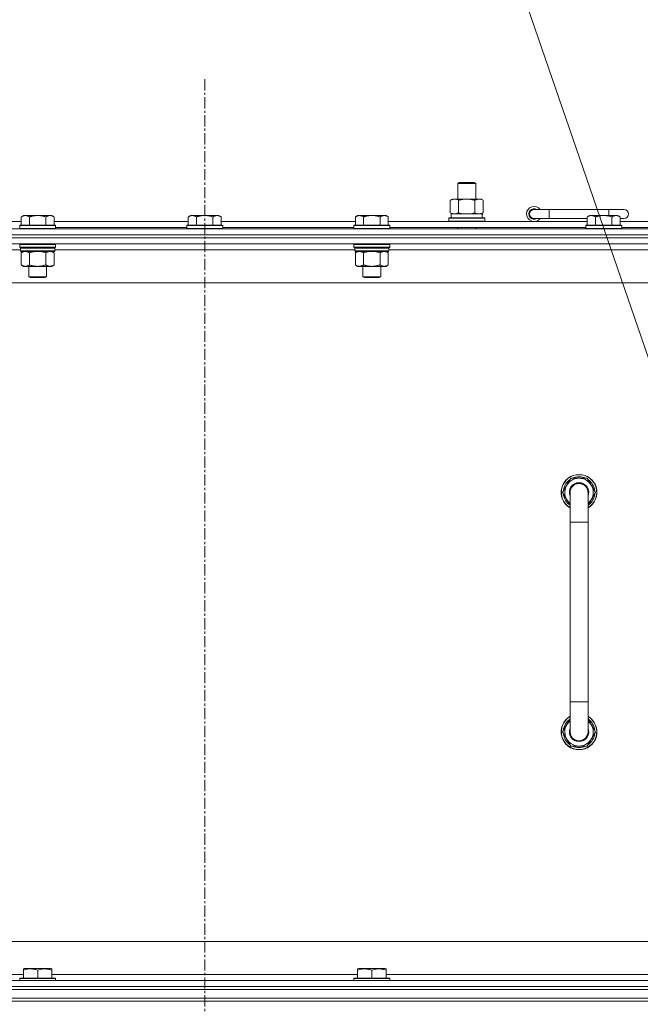
# Model space of a CAD drawing. Units: millimetres. Extents: x 0 to 30546, y -7 to 21000.
# Drawn here: x 20271 to 20685, y 17367 to 18025 of the extents above; entities that cross this region are included whole.
import ezdxf

# ---------------------------------------------------------------- set-up
doc = ezdxf.new("R2010")
doc.units = ezdxf.units.MM
doc.linetypes.add('K5LT_AXLED', pattern=[12, 7.5, -1.5, 1.5, -1.5])
doc.linetypes.add('K5LT_THIN', pattern=[0])
for name, color, linetype, true_color in [('FOR', 7, 'Continuous', 0xffffff), ('OSI', 2, 'Continuous', 0xffff00), ('R', 1, 'Continuous', 0xff0000), ('WELDING', 7, 'Continuous', 0xffffff)]:
    doc.layers.add(name, color=color, linetype=linetype, true_color=true_color)

msp = doc.modelspace()

# ---------------------------------------------------------------- linework, layer by layer
at = {"layer": 'FOR', "color": 7, "linetype": 'K5LT_THIN', "lineweight": 18}
msp.add_line((20294.26, 18952.58), (20811.9, 17445.41), dxfattribs=at)
at = {"layer": 'OSI', "color": 30, "linetype": 'K5LT_AXLED', "lineweight": 18, "true_color": 0xff8000}
msp.add_line((20394.16, 17985.35), (20394.16, 13457.35), dxfattribs=at)
at = {"layer": 'R', "color": 7, "linetype": 'K5LT_THIN', "lineweight": 18}
for p, q in [((20563.16, 17915.77), (20564.16, 17916.35)), ((20563.16, 17915.77), (20575.16, 17915.77)), ((20563.16, 17905.35), (20563.16, 17915.77)), ((20564.16, 17916.35), (20574.16, 17916.35)), ((20575.16, 17915.77), (20574.16, 17916.35)), ((20575.16, 17905.35), (20575.16, 17915.77)), ((20558.19, 17904.5), (20559.66, 17905.35)), ((20559.66, 17905.35), (20569.16, 17905.35)), ((20569.16, 17905.35), (20578.66, 17905.35)), ((20580.13, 17904.5), (20578.66, 17905.35)), ((20558.19, 17896.2), (20558.19, 17904.5)), ((20563.67, 17896.2), (20563.67, 17904.5)), ((20574.64, 17896.2), (20574.64, 17904.5)), ((20580.13, 17896.2), (20580.13, 17904.5)), ((20273.03, 17894.35), (20271.56, 17893.35)), ((20271.56, 17887.85), (20271.56, 17893.35)), ((20273.03, 17894.35), (20274.31, 17894.35)), ((20274.31, 17894.35), (20282.56, 17894.35)), ((20277.06, 17887.85), (20277.06, 17893.35)), ((20282.56, 17894.35), (20290.81, 17894.35)), ((20288.06, 17887.85), (20288.06, 17893.35)), ((20290.81, 17894.35), (20292.08, 17894.35)), ((20292.08, 17894.35), (20293.56, 17893.35)), ((20293.56, 17887.85), (20293.56, 17893.35)), ((20384.63, 17894.35), (20383.16, 17893.35)), ((20383.16, 17887.85), (20383.16, 17893.35)), ((20384.63, 17894.35), (20385.91, 17894.35)), ((20385.91, 17894.35), (20394.16, 17894.35)), ((20388.66, 17887.85), (20388.66, 17893.35)), ((20394.16, 17894.35), (20402.41, 17894.35)), ((20399.66, 17887.85), (20399.66, 17893.35)), ((20402.41, 17894.35), (20403.68, 17894.35)), ((20403.68, 17894.35), (20405.16, 17893.35)), ((20405.16, 17887.85), (20405.16, 17893.35)), ((20496.23, 17894.35), (20494.76, 17893.35)), ((20494.76, 17887.85), (20494.76, 17893.35)), ((20496.23, 17894.35), (20497.51, 17894.35)), ((20497.51, 17894.35), (20505.76, 17894.35)), ((20500.26, 17887.85), (20500.26, 17893.35)), ((20505.76, 17894.35), (20514.01, 17894.35)), ((20511.26, 17887.85), (20511.26, 17893.35)), ((20514.01, 17894.35), (20515.28, 17894.35)), ((20515.28, 17894.35), (20516.76, 17893.35)), ((20516.76, 17887.85), (20516.76, 17893.35)), ((20557.16, 17892.55), (20557.33, 17892.85)), ((20557.16, 17890.65), (20557.16, 17892.55)), ((20557.16, 17892.55), (20581.16, 17892.55)), ((20557.33, 17892.85), (20580.98, 17892.85)), ((20558.19, 17896.2), (20559.66, 17895.35)), ((20558.66, 17895.35), (20579.4, 17895.35)), ((20558.66, 17892.85), (20558.66, 17895.35)), ((20580.13, 17896.2), (20578.66, 17895.35)), ((20579.61, 17895.35), (20579.4, 17895.35)), ((20579.61, 17895.35), (20579.52, 17893.97)), ((20581.16, 17892.55), (20580.98, 17892.85)), ((20581.16, 17890.65), (20581.16, 17892.55)), ((20624.16, 17898.35), (20614.16, 17898.35)), ((20624.16, 17892.35), (20614.16, 17892.35)), ((20624.16, 17892.35), (20624.16, 17898.35)), ((20664.16, 17898.35), (20624.16, 17898.35)), ((20649.66, 17892.35), (20624.16, 17892.35)), ((20651.13, 17894.35), (20649.66, 17893.35)), ((20649.66, 17887.85), (20649.66, 17893.35)), ((20651.13, 17894.35), (20652.41, 17894.35)), ((20652.41, 17894.35), (20660.66, 17894.35)), ((20655.16, 17887.85), (20655.16, 17893.35)), ((20660.66, 17894.35), (20668.91, 17894.35)), ((20674.16, 17898.35), (20664.16, 17898.35)), ((20664.16, 17894.35), (20664.16, 17898.35)), ((20666.16, 17887.85), (20666.16, 17893.35)), ((20668.91, 17894.35), (20670.18, 17894.35)), ((20670.18, 17894.35), (20671.66, 17893.35)), ((20671.66, 17887.85), (20671.66, 17893.35)), ((20674.16, 17892.35), (20671.66, 17892.35)), ((20138.66, 17890.35), (20271.56, 17890.35)), ((20270.86, 17887.85), (20270.56, 17887.55)), ((20270.56, 17885.65), (20270.56, 17887.55)), ((20270.56, 17887.55), (20282.56, 17887.55)), ((20270.56, 17885.65), (20270.86, 17885.35)), ((20270.56, 17885.65), (20282.56, 17885.65)), ((20270.86, 17887.85), (20282.56, 17887.85)), ((20282.56, 17887.85), (20294.26, 17887.85)), ((20282.56, 17887.55), (20294.56, 17887.55)), ((20282.56, 17885.65), (20294.56, 17885.65)), ((20293.56, 17890.35), (20383.16, 17890.35)), ((20294.26, 17887.85), (20294.56, 17887.55)), ((20294.56, 17885.65), (20294.26, 17885.35)), ((20294.56, 17885.65), (20294.56, 17887.55)), ((20294.56, 17886.35), (20382.16, 17886.35)), ((20382.46, 17887.85), (20382.16, 17887.55)), ((20382.16, 17885.65), (20382.16, 17887.55)), ((20382.16, 17887.55), (20394.16, 17887.55)), ((20382.16, 17885.65), (20382.46, 17885.35)), ((20382.16, 17885.65), (20394.16, 17885.65)), ((20382.46, 17887.85), (20394.16, 17887.85)), ((20394.16, 17887.85), (20405.86, 17887.85)), ((20394.16, 17887.55), (20406.16, 17887.55)), ((20394.16, 17885.65), (20406.16, 17885.65)), ((20405.16, 17890.35), (20494.76, 17890.35)), ((20405.86, 17887.85), (20406.16, 17887.55)), ((20406.16, 17885.65), (20405.86, 17885.35)), ((20406.16, 17885.65), (20406.16, 17887.55)), ((20406.16, 17886.35), (20493.76, 17886.35)), ((20494.06, 17887.85), (20493.76, 17887.55)), ((20493.76, 17885.65), (20493.76, 17887.55)), ((20493.76, 17887.55), (20505.76, 17887.55)), ((20493.76, 17885.65), (20494.06, 17885.35)), ((20493.76, 17885.65), (20505.76, 17885.65)), ((20494.06, 17887.85), (20505.76, 17887.85)), ((20505.76, 17887.85), (20517.46, 17887.85)), ((20505.76, 17887.55), (20517.76, 17887.55)), ((20505.76, 17885.65), (20517.76, 17885.65)), ((20516.76, 17890.35), (20649.66, 17890.35)), ((20517.46, 17887.85), (20517.76, 17887.55)), ((20517.76, 17885.65), (20517.46, 17885.35)), ((20517.76, 17885.65), (20517.76, 17887.55)), ((20517.76, 17886.35), (20648.66, 17886.35)), ((20557.16, 17890.65), (20557.33, 17890.35)), ((20557.16, 17890.65), (20581.16, 17890.65)), ((20563.16, 17885.35), (20563.16, 17886.35)), ((20575.16, 17885.35), (20575.16, 17886.35)), ((20581.16, 17890.65), (20580.98, 17890.35)), ((20648.96, 17887.85), (20648.66, 17887.55)), ((20648.66, 17885.65), (20648.66, 17887.55)), ((20648.66, 17887.55), (20660.66, 17887.55)), ((20648.66, 17885.65), (20648.96, 17885.35)), ((20648.66, 17885.65), (20660.66, 17885.65)), ((20648.96, 17887.85), (20660.66, 17887.85)), ((20660.66, 17887.85), (20672.36, 17887.85)), ((20660.66, 17887.55), (20672.66, 17887.55)), ((20660.66, 17885.65), (20672.66, 17885.65)), ((20671.66, 17890.35), (20717.96, 17890.35)), ((20672.36, 17887.85), (20672.66, 17887.55)), ((20672.66, 17885.65), (20672.36, 17885.35)), ((20672.66, 17885.65), (20672.66, 17887.55)), ((20672.66, 17886.35), (20716.96, 17886.35)), ((19732.16, 17885.35), (21056.16, 17885.35)), ((19732.16, 17881.35), (21056.16, 17881.35)), ((21056.16, 17881.35), (19732.16, 17881.35)), ((21056.16, 17879.35), (19732.16, 17879.35)), ((21056.16, 17879.35), (19732.16, 17879.35)), ((21056.16, 17875.35), (19732.16, 17875.35)), ((20270.86, 17875.35), (20270.56, 17875.05)), ((20270.56, 17873.15), (20270.56, 17875.05)), ((20270.56, 17875.05), (20282.56, 17875.05)), ((20270.56, 17873.15), (20270.86, 17872.85)), ((20270.56, 17873.15), (20282.56, 17873.15)), ((20270.86, 17872.85), (20282.56, 17872.85)), ((20271.46, 17872.85), (20271.16, 17872.55)), ((20271.16, 17870.65), (20271.16, 17872.55)), ((20271.16, 17872.55), (20293.96, 17872.55)), ((20282.56, 17875.05), (20294.56, 17875.05)), ((20282.56, 17873.15), (20294.56, 17873.15)), ((20282.56, 17872.85), (20294.26, 17872.85)), ((20293.66, 17872.85), (20293.96, 17872.55)), ((20293.96, 17870.65), (20293.96, 17872.55)), ((20294.26, 17875.35), (20294.56, 17875.05)), ((20294.56, 17873.15), (20294.26, 17872.85)), ((20294.56, 17873.15), (20294.56, 17875.05)), ((20494.06, 17875.35), (20493.76, 17875.05)), ((20493.76, 17873.15), (20493.76, 17875.05)), ((20493.76, 17875.05), (20505.76, 17875.05)), ((20493.76, 17873.15), (20494.06, 17872.85)), ((20493.76, 17873.15), (20505.76, 17873.15)), ((20494.06, 17872.85), (20505.76, 17872.85)), ((20494.66, 17872.85), (20494.36, 17872.55)), ((20494.36, 17870.65), (20494.36, 17872.55)), ((20494.36, 17872.55), (20517.16, 17872.55)), ((20505.76, 17875.05), (20517.76, 17875.05)), ((20505.76, 17873.15), (20517.76, 17873.15)), ((20505.76, 17872.85), (20517.46, 17872.85)), ((20516.86, 17872.85), (20517.16, 17872.55)), ((20517.16, 17870.65), (20517.16, 17872.55)), ((20517.46, 17875.35), (20517.76, 17875.05)), ((20517.76, 17873.15), (20517.46, 17872.85)), ((20517.76, 17873.15), (20517.76, 17875.05)), ((20271.16, 17871.35), (20070.76, 17871.35)), ((20271.16, 17870.65), (20271.46, 17870.35)), ((20271.16, 17870.65), (20293.96, 17870.65)), ((20271.46, 17870.35), (20293.66, 17870.35)), ((20273.03, 17870.35), (20271.56, 17869.35)), ((20271.56, 17869.35), (20271.56, 17861.35)), ((20277.06, 17869.35), (20277.06, 17861.35)), ((20288.06, 17869.35), (20288.06, 17861.35)), ((20292.08, 17870.35), (20293.56, 17869.35)), ((20293.56, 17869.35), (20293.56, 17861.35)), ((20293.96, 17870.65), (20293.66, 17870.35)), ((20494.36, 17871.35), (20293.96, 17871.35)), ((20494.36, 17870.65), (20494.66, 17870.35)), ((20494.36, 17870.65), (20517.16, 17870.65)), ((20494.66, 17870.35), (20516.86, 17870.35)), ((20496.23, 17870.35), (20494.76, 17869.35)), ((20494.76, 17869.35), (20494.76, 17861.35)), ((20500.26, 17869.35), (20500.26, 17861.35)), ((20511.26, 17869.35), (20511.26, 17861.35)), ((20515.28, 17870.35), (20516.76, 17869.35)), ((20516.76, 17869.35), (20516.76, 17861.35)), ((20517.16, 17870.65), (20516.86, 17870.35)), ((20717.56, 17871.35), (20517.16, 17871.35)), ((20273.03, 17860.35), (20271.56, 17861.35)), ((20274.31, 17860.35), (20273.03, 17860.35)), ((20282.56, 17860.35), (20274.31, 17860.35)), ((20276.56, 17853.43), (20276.56, 17860.35)), ((20290.81, 17860.35), (20282.56, 17860.35)), ((20288.56, 17853.43), (20288.56, 17860.35)), ((20292.08, 17860.35), (20290.81, 17860.35)), ((20292.08, 17860.35), (20293.56, 17861.35)), ((20496.23, 17860.35), (20494.76, 17861.35)), ((20497.51, 17860.35), (20496.23, 17860.35)), ((20505.76, 17860.35), (20497.51, 17860.35)), ((20499.76, 17853.43), (20499.76, 17860.35)), ((20514.01, 17860.35), (20505.76, 17860.35)), ((20511.76, 17853.43), (20511.76, 17860.35)), ((20515.28, 17860.35), (20514.01, 17860.35)), ((20515.28, 17860.35), (20516.76, 17861.35)), ((20277.56, 17852.85), (20276.56, 17853.43)), ((20276.56, 17853.43), (20282.56, 17853.43)), ((20277.56, 17852.85), (20282.56, 17852.85)), ((20282.56, 17853.43), (20288.56, 17853.43)), ((20282.56, 17852.85), (20287.56, 17852.85)), ((20287.56, 17852.85), (20288.56, 17853.43)), ((20500.76, 17852.85), (20499.76, 17853.43)), ((20499.76, 17853.43), (20505.76, 17853.43)), ((20500.76, 17852.85), (20505.76, 17852.85)), ((20505.76, 17853.43), (20511.76, 17853.43)), ((20505.76, 17852.85), (20510.76, 17852.85)), ((20510.76, 17852.85), (20511.76, 17853.43)), ((21009.16, 17849.35), (19779.16, 17849.35)), ((20633.19, 17709.35), (20638.67, 17718.85)), ((20638.67, 17718.85), (20644.16, 17718.85)), ((20644.16, 17718.85), (20649.64, 17718.85)), ((20649.64, 17718.85), (20655.13, 17709.35)), ((20638.16, 17700.74), (20633.19, 17709.35)), ((20633.7, 17708.34), (20633.77, 17708.34)), ((20633.84, 17710.48), (20633.72, 17710.48)), ((20634.51, 17711.65), (20633.91, 17711.65)), ((20638.16, 17689.35), (20638.16, 17709.35)), ((20655.13, 17709.35), (20650.16, 17700.74)), ((20650.16, 17709.35), (20650.16, 17689.35)), ((20638.16, 17689.35), (20638.16, 17569.35)), ((20650.16, 17689.35), (20638.16, 17689.35)), ((20650.16, 17689.35), (20650.16, 17569.35)), ((20638.16, 17549.35), (20638.16, 17569.35)), ((20650.16, 17569.35), (20638.16, 17569.35)), ((20650.16, 17549.35), (20650.16, 17569.35)), ((20638.16, 17557.96), (20633.19, 17549.35)), ((20655.13, 17549.35), (20650.16, 17557.96)), ((20633.7, 17550.36), (20633.77, 17550.36)), ((20633.19, 17549.35), (20638.67, 17539.85)), ((20633.84, 17548.22), (20633.72, 17548.22)), ((20634.51, 17547.05), (20633.91, 17547.05)), ((20649.64, 17539.85), (20655.13, 17549.35)), ((20638.67, 17539.85), (20644.16, 17539.85)), ((20644.16, 17539.85), (20649.64, 17539.85)), ((20004.16, 17409.35), (20799.16, 17409.35)), ((20068.86, 17387.35), (20273.06, 17387.35)), ((20273.06, 17391.04), (20273.58, 17391.35)), ((20273.06, 17390.2), (20273.06, 17391.04)), ((20273.06, 17390.2), (20273.06, 17384.85)), ((20291.53, 17391.35), (20273.58, 17391.35)), ((20282.56, 17390.2), (20282.56, 17384.85)), ((20292.06, 17391.04), (20291.53, 17391.35)), ((20292.06, 17391.04), (20292.06, 17390.2)), ((20292.06, 17390.2), (20292.06, 17384.85)), ((20292.06, 17387.35), (20496.26, 17387.35)), ((20496.26, 17391.04), (20496.78, 17391.35)), ((20496.26, 17390.2), (20496.26, 17391.04)), ((20496.26, 17390.2), (20496.26, 17384.85)), ((20514.73, 17391.35), (20496.78, 17391.35)), ((20505.76, 17390.2), (20505.76, 17384.85)), ((20515.26, 17391.04), (20514.73, 17391.35)), ((20515.26, 17391.04), (20515.26, 17390.2)), ((20515.26, 17390.2), (20515.26, 17384.85)), ((20515.26, 17387.35), (20719.46, 17387.35)), ((19732.16, 17383.35), (21056.16, 17383.35)), ((19732.16, 17379.35), (21056.16, 17379.35)), ((21056.16, 17379.35), (19732.16, 17379.35)), ((20270.56, 17384.55), (20270.73, 17384.85)), ((20270.56, 17384.55), (20270.56, 17383.35)), ((20294.56, 17384.55), (20270.56, 17384.55)), ((20294.38, 17384.85), (20270.73, 17384.85)), ((20294.56, 17384.55), (20294.38, 17384.85)), ((20294.56, 17384.55), (20294.56, 17383.35)), ((20493.76, 17384.55), (20493.93, 17384.85)), ((20493.76, 17384.55), (20493.76, 17383.35)), ((20517.76, 17384.55), (20493.76, 17384.55)), ((20517.58, 17384.85), (20493.93, 17384.85)), ((20517.76, 17384.55), (20517.58, 17384.85)), ((20517.76, 17384.55), (20517.76, 17383.35)), ((19732.16, 17377.35), (21056.16, 17377.35)), ((21056.16, 17377.35), (19732.16, 17377.35)), ((19732.16, 17371.35), (21056.16, 17371.35)), ((21056.16, 17371.35), (19732.16, 17371.35)), ((21056.16, 17369.35), (19732.16, 17369.35)), ((21056.16, 17369.35), (19732.16, 17369.35))]:
    msp.add_line(p, q, dxfattribs=at)
for centre, radius, start, end in [((20614.16, 17895.35), 5, 36.8699, 323.1301), ((20614.16, 17895.35), 3.5, 58.99728, 301.00272), ((20614.16, 17895.35), 3, 90, 270), ((20674.16, 17895.35), 3, 270, 90), ((20644.16, 17709.35), 12, 90, 240), ((20644.16, 17709.35), 11.83, 90, 239.51435), ((20644.16, 17709.35), 12, 300, 90), ((20644.16, 17709.35), 11.83, 300.48565, 90), ((20644.16, 17709.35), 10.5, 124.79123, 167.35895), ((20644.16, 17709.35), 9.5, 90, 230.83329), ((20644.16, 17709.35), 6.5, 90, 202.61986), ((20644.16, 17709.35), 6, 0, 180), ((20644.16, 17709.35), 10.5, 64.79123, 115.20877), ((20644.16, 17709.35), 9.5, 309.16671, 90), ((20644.16, 17709.35), 6.5, 337.38014, 90), ((20644.16, 17709.35), 10.5, 4.79123, 55.20877), ((20644.16, 17709.35), 10.5, 185.53239, 235.1501), ((20644.16, 17709.35), 10.5, 167.35895, 173.81052), ((20644.16, 17709.35), 6, 176.96537, 180.00037), ((20644.16, 17709.35), 6, 359.99503, 0), ((20644.16, 17709.35), 10.5, 304.8499, 355.20877), ((20644.16, 17549.35), 12, 120, 270), ((20644.16, 17549.35), 11.83, 120.48565, 270), ((20644.16, 17549.35), 10.5, 124.8499, 174.46761), ((20644.16, 17549.35), 9.5, 129.16671, 270), ((20644.16, 17549.35), 12, 270, 60), ((20644.16, 17549.35), 11.83, 270, 59.51435), ((20644.16, 17549.35), 9.5, 270, 50.83329), ((20644.16, 17549.35), 10.5, 4.79123, 55.1501), ((20644.16, 17549.35), 6.5, 157.38014, 270), ((20644.16, 17549.35), 6.5, 270, 22.61986), ((20644.16, 17549.35), 10.5, 186.18948, 192.64105), ((20644.16, 17549.35), 10.5, 192.64105, 235.20877), ((20644.16, 17549.35), 6, 179.99985, 0), ((20644.16, 17549.35), 6, 179.99985, 213.10057), ((20644.16, 17549.35), 6, 311.77424, 0.00017), ((20644.16, 17549.35), 10.5, 304.79123, 355.20877), ((20644.16, 17549.35), 6, 0, 0.00017), ((20644.16, 17549.35), 10.5, 244.79123, 295.20877)]:
    msp.add_arc(centre, radius, start, end, dxfattribs=at)
msp.add_ellipse((20569.16, 17890.42), major_axis=(0, 22.52), ratio=0.466308, start_param=-1.46277, end_param=-1.350168, dxfattribs=at)
at = {"layer": 'WELDING', "color": 7, "linetype": 'K5LT_THIN', "lineweight": 18}
for p, q in [((20563.67, 17896.2), (20565.47, 17895.75)), ((20565.47, 17895.75), (20567.3, 17895.45)), ((20567.3, 17895.45), (20569.16, 17895.35)), ((20569.16, 17895.35), (20571.01, 17895.45)), ((20571.01, 17895.45), (20572.84, 17895.75)), ((20572.84, 17895.75), (20574.64, 17896.2)), ((20277.06, 17869.35), (20278.85, 17869.88)), ((20278.85, 17869.88), (20280.69, 17870.23)), ((20280.69, 17870.23), (20282.56, 17870.35)), ((20282.56, 17870.35), (20284.42, 17870.23)), ((20284.42, 17870.23), (20286.26, 17869.88)), ((20286.26, 17869.88), (20288.06, 17869.35)), ((20500.26, 17869.35), (20502.05, 17869.88)), ((20502.05, 17869.88), (20503.89, 17870.23)), ((20503.89, 17870.23), (20505.76, 17870.35)), ((20505.76, 17870.35), (20507.62, 17870.23)), ((20507.62, 17870.23), (20509.46, 17869.88)), ((20509.46, 17869.88), (20511.26, 17869.35)), ((20638.16, 17709.35), (20638.16, 17709.35))]:
    msp.add_line(p, q, dxfattribs=at)
for points, knots in [([(20563.67, 17904.5), (20563.35, 17904.69), (20562.88, 17904.92), (20562.3, 17905.13), (20561.96, 17905.22), (20561.66, 17905.29), (20561.31, 17905.34), (20560.96, 17905.35), (20560.6, 17905.34), (20560.3, 17905.3), (20559.96, 17905.24), (20559.51, 17905.12), (20558.91, 17904.89), (20558.44, 17904.65), (20558.19, 17904.5)], [0, 0, 0, 0, 2.72415, 3.912285, 4.716446, 5.530362, 6.353984, 7.500189, 8.40607, 9.211142, 9.998759, 11.128707, 12.847273, 15, 15, 15, 15]), ([(20569.16, 17905.35), (20568.97, 17905.35), (20568.61, 17905.34), (20568.06, 17905.31), (20567.5, 17905.27), (20567.01, 17905.21), (20566.66, 17905.16), (20566.43, 17905.13), (20566.25, 17905.1), (20566.08, 17905.07), (20565.91, 17905.04), (20565.74, 17905), (20565.54, 17904.97), (20565.33, 17904.92), (20565.01, 17904.85), (20564.69, 17904.77), (20564.38, 17904.69), (20564.14, 17904.63), (20563.91, 17904.57), (20563.75, 17904.52), (20563.67, 17904.5)], [0, 0, 0, 0, 0.426692, 0.853385, 1.280077, 1.70677, 1.976977, 2.112081, 2.247185, 2.382289, 2.517392, 2.652496, 2.7876, 2.975699, 3.163798, 3.539996, 3.728096, 3.916195, 4.104294, 4.292393, 4.292393, 4.292393, 4.292393]), ([(20574.64, 17904.5), (20574.58, 17904.52), (20574.46, 17904.55), (20574.27, 17904.6), (20574.09, 17904.65), (20573.84, 17904.72), (20573.53, 17904.8), (20573.19, 17904.87), (20572.88, 17904.94), (20572.61, 17905), (20572.38, 17905.04), (20572.19, 17905.08), (20571.98, 17905.11), (20571.7, 17905.16), (20571.33, 17905.21), (20570.97, 17905.25), (20570.48, 17905.3), (20570, 17905.33), (20569.51, 17905.35), (20569.27, 17905.35), (20569.16, 17905.35)], [0, 0, 0, 0, 0.14736, 0.294719, 0.442079, 0.589439, 0.884158, 1.178877, 1.396237, 1.613598, 1.830958, 1.939638, 2.048318, 2.328827, 2.609337, 2.889846, 3.170356, 3.731374, 4.011884, 4.292393, 4.292393, 4.292393, 4.292393]), ([(20580.13, 17904.5), (20579.8, 17904.69), (20579.33, 17904.92), (20578.76, 17905.13), (20578.41, 17905.22), (20578.11, 17905.29), (20577.77, 17905.34), (20577.41, 17905.35), (20577.06, 17905.34), (20576.75, 17905.3), (20576.41, 17905.24), (20575.97, 17905.12), (20575.36, 17904.89), (20574.9, 17904.65), (20574.64, 17904.5)], [0, 0, 0, 0, 2.72415, 3.912285, 4.716446, 5.530362, 6.353984, 7.500189, 8.40607, 9.211142, 9.998759, 11.128707, 12.847273, 15, 15, 15, 15]), ([(20271.56, 17893.35), (20271.74, 17893.47), (20272.02, 17893.65), (20272.49, 17893.9), (20272.9, 17894.08), (20273.36, 17894.23), (20273.76, 17894.31), (20274.08, 17894.34), (20274.25, 17894.35), (20274.31, 17894.35)], [0, 0, 0, 0, 2.066603, 3.173746, 5.147824, 6.604769, 8.158967, 9.382212, 10, 10, 10, 10]), ([(20274.31, 17894.35), (20274.43, 17894.35), (20274.68, 17894.33), (20275.08, 17894.27), (20275.52, 17894.15), (20275.94, 17893.98), (20276.46, 17893.73), (20276.82, 17893.51), (20277.06, 17893.35)], [0, 0, 0, 0, 1.223859, 2.39982, 3.845706, 5.448847, 6.557806, 9, 9, 9, 9]), ([(20277.06, 17893.35), (20277.14, 17893.38), (20277.35, 17893.45), (20277.8, 17893.59), (20278.57, 17893.81), (20279.43, 17894.02), (20280.28, 17894.17), (20281, 17894.27), (20281.76, 17894.33), (20282.29, 17894.35), (20282.56, 17894.35)], [0, 0, 0, 0, 1.170005, 3.120015, 6.630031, 12.279253, 15.436318, 18.593383, 22.296691, 26, 26, 26, 26]), ([(20282.56, 17894.35), (20282.81, 17894.35), (20283.32, 17894.33), (20284.03, 17894.28), (20284.69, 17894.19), (20285.55, 17894.05), (20286.44, 17893.84), (20287.35, 17893.58), (20287.82, 17893.43), (20288.06, 17893.35)], [0, 0, 0, 0, 3.52154, 7.04308, 9.904366, 12.765651, 19.140348, 22.570174, 26, 26, 26, 26]), ([(20288.06, 17893.35), (20288.24, 17893.47), (20288.52, 17893.65), (20288.99, 17893.9), (20289.4, 17894.08), (20289.86, 17894.23), (20290.26, 17894.31), (20290.58, 17894.34), (20290.75, 17894.35), (20290.81, 17894.35)], [0, 0, 0, 0, 2.066603, 3.173746, 5.147824, 6.604769, 8.158967, 9.382212, 10, 10, 10, 10]), ([(20290.81, 17894.35), (20290.93, 17894.35), (20291.18, 17894.33), (20291.58, 17894.27), (20292.02, 17894.15), (20292.44, 17893.98), (20292.96, 17893.73), (20293.32, 17893.51), (20293.56, 17893.35)], [0, 0, 0, 0, 1.223859, 2.39982, 3.845706, 5.448847, 6.557806, 9, 9, 9, 9]), ([(20383.16, 17893.35), (20383.34, 17893.47), (20383.62, 17893.65), (20384.09, 17893.9), (20384.5, 17894.08), (20384.96, 17894.23), (20385.36, 17894.31), (20385.68, 17894.34), (20385.85, 17894.35), (20385.91, 17894.35)], [0, 0, 0, 0, 2.066603, 3.173746, 5.147824, 6.604769, 8.158967, 9.382212, 10, 10, 10, 10]), ([(20385.91, 17894.35), (20386.03, 17894.35), (20386.28, 17894.33), (20386.68, 17894.27), (20387.12, 17894.15), (20387.54, 17893.98), (20388.06, 17893.73), (20388.42, 17893.51), (20388.66, 17893.35)], [0, 0, 0, 0, 1.223859, 2.39982, 3.845706, 5.448847, 6.557806, 9, 9, 9, 9]), ([(20388.66, 17893.35), (20388.74, 17893.38), (20388.95, 17893.45), (20389.4, 17893.59), (20390.17, 17893.81), (20391.03, 17894.02), (20391.88, 17894.17), (20392.6, 17894.27), (20393.36, 17894.33), (20393.89, 17894.35), (20394.16, 17894.35)], [0, 0, 0, 0, 1.170005, 3.120015, 6.630031, 12.279253, 15.436318, 18.593383, 22.296691, 26, 26, 26, 26]), ([(20394.16, 17894.35), (20394.41, 17894.35), (20394.92, 17894.33), (20395.63, 17894.28), (20396.29, 17894.19), (20397.15, 17894.05), (20398.04, 17893.84), (20398.95, 17893.58), (20399.42, 17893.43), (20399.66, 17893.35)], [0, 0, 0, 0, 3.52154, 7.04308, 9.904366, 12.765651, 19.140348, 22.570174, 26, 26, 26, 26]), ([(20399.66, 17893.35), (20399.84, 17893.47), (20400.12, 17893.65), (20400.59, 17893.9), (20401, 17894.08), (20401.46, 17894.23), (20401.86, 17894.31), (20402.18, 17894.34), (20402.35, 17894.35), (20402.41, 17894.35)], [0, 0, 0, 0, 2.066603, 3.173746, 5.147824, 6.604769, 8.158967, 9.382212, 10, 10, 10, 10]), ([(20402.41, 17894.35), (20402.53, 17894.35), (20402.78, 17894.33), (20403.18, 17894.27), (20403.62, 17894.15), (20404.04, 17893.98), (20404.56, 17893.73), (20404.92, 17893.51), (20405.16, 17893.35)], [0, 0, 0, 0, 1.223859, 2.39982, 3.845706, 5.448847, 6.557806, 9, 9, 9, 9]), ([(20494.76, 17893.35), (20494.94, 17893.47), (20495.22, 17893.65), (20495.69, 17893.9), (20496.1, 17894.08), (20496.56, 17894.23), (20496.96, 17894.31), (20497.28, 17894.34), (20497.45, 17894.35), (20497.51, 17894.35)], [0, 0, 0, 0, 2.066603, 3.173746, 5.147824, 6.604769, 8.158967, 9.382212, 10, 10, 10, 10]), ([(20497.51, 17894.35), (20497.63, 17894.35), (20497.88, 17894.33), (20498.28, 17894.27), (20498.72, 17894.15), (20499.14, 17893.98), (20499.66, 17893.73), (20500.02, 17893.51), (20500.26, 17893.35)], [0, 0, 0, 0, 1.223859, 2.39982, 3.845706, 5.448847, 6.557806, 9, 9, 9, 9]), ([(20500.26, 17893.35), (20500.34, 17893.38), (20500.55, 17893.45), (20501, 17893.59), (20501.77, 17893.81), (20502.63, 17894.02), (20503.48, 17894.17), (20504.2, 17894.27), (20504.96, 17894.33), (20505.49, 17894.35), (20505.76, 17894.35)], [0, 0, 0, 0, 1.170005, 3.120015, 6.630031, 12.279253, 15.436318, 18.593383, 22.296691, 26, 26, 26, 26]), ([(20505.76, 17894.35), (20506.01, 17894.35), (20506.52, 17894.33), (20507.23, 17894.28), (20507.89, 17894.19), (20508.75, 17894.05), (20509.64, 17893.84), (20510.55, 17893.58), (20511.02, 17893.43), (20511.26, 17893.35)], [0, 0, 0, 0, 3.52154, 7.04308, 9.904366, 12.765651, 19.140348, 22.570174, 26, 26, 26, 26]), ([(20511.26, 17893.35), (20511.44, 17893.47), (20511.72, 17893.65), (20512.19, 17893.9), (20512.6, 17894.08), (20513.06, 17894.23), (20513.46, 17894.31), (20513.78, 17894.34), (20513.95, 17894.35), (20514.01, 17894.35)], [0, 0, 0, 0, 2.066603, 3.173746, 5.147824, 6.604769, 8.158967, 9.382212, 10, 10, 10, 10]), ([(20514.01, 17894.35), (20514.13, 17894.35), (20514.38, 17894.33), (20514.78, 17894.27), (20515.22, 17894.15), (20515.64, 17893.98), (20516.16, 17893.73), (20516.52, 17893.51), (20516.76, 17893.35)], [0, 0, 0, 0, 1.223859, 2.39982, 3.845706, 5.448847, 6.557806, 9, 9, 9, 9]), ([(20558.19, 17896.2), (20558.47, 17896.03), (20558.91, 17895.81), (20559.47, 17895.6), (20559.86, 17895.48), (20560.21, 17895.41), (20560.57, 17895.36), (20560.81, 17895.35), (20560.93, 17895.35)], [0, 0, 0, 0, 2.905563, 4.375924, 5.511195, 6.679161, 7.850161, 9, 9, 9, 9]), ([(20560.93, 17895.35), (20561.05, 17895.35), (20561.3, 17895.36), (20561.67, 17895.41), (20562.04, 17895.49), (20562.5, 17895.63), (20563.04, 17895.86), (20563.47, 17896.08), (20563.67, 17896.2)], [0, 0, 0, 0, 1.192024, 2.404251, 3.60809, 4.765234, 6.955738, 9, 9, 9, 9]), ([(20574.64, 17896.2), (20574.93, 17896.03), (20575.36, 17895.81), (20575.93, 17895.6), (20576.31, 17895.48), (20576.67, 17895.41), (20577.03, 17895.36), (20577.26, 17895.35), (20577.38, 17895.35)], [0, 0, 0, 0, 2.905563, 4.375924, 5.511195, 6.679161, 7.850161, 9, 9, 9, 9]), ([(20577.38, 17895.35), (20577.51, 17895.35), (20577.76, 17895.36), (20578.13, 17895.41), (20578.49, 17895.49), (20578.96, 17895.63), (20579.5, 17895.86), (20579.92, 17896.08), (20580.13, 17896.2)], [0, 0, 0, 0, 1.192024, 2.404251, 3.60809, 4.765234, 6.955738, 9, 9, 9, 9]), ([(20649.66, 17893.35), (20649.84, 17893.47), (20650.12, 17893.65), (20650.59, 17893.9), (20651, 17894.08), (20651.46, 17894.23), (20651.86, 17894.31), (20652.18, 17894.34), (20652.35, 17894.35), (20652.41, 17894.35)], [0, 0, 0, 0, 2.066603, 3.173746, 5.147824, 6.604769, 8.158967, 9.382212, 10, 10, 10, 10]), ([(20652.41, 17894.35), (20652.53, 17894.35), (20652.78, 17894.33), (20653.18, 17894.27), (20653.62, 17894.15), (20654.04, 17893.98), (20654.56, 17893.73), (20654.92, 17893.51), (20655.16, 17893.35)], [0, 0, 0, 0, 1.223859, 2.39982, 3.845706, 5.448847, 6.557806, 9, 9, 9, 9]), ([(20655.16, 17893.35), (20655.24, 17893.38), (20655.45, 17893.45), (20655.9, 17893.59), (20656.67, 17893.81), (20657.53, 17894.02), (20658.38, 17894.17), (20659.1, 17894.27), (20659.86, 17894.33), (20660.39, 17894.35), (20660.66, 17894.35)], [0, 0, 0, 0, 1.170005, 3.120015, 6.630031, 12.279253, 15.436318, 18.593383, 22.296691, 26, 26, 26, 26]), ([(20660.66, 17894.35), (20660.91, 17894.35), (20661.42, 17894.33), (20662.13, 17894.28), (20662.79, 17894.19), (20663.65, 17894.05), (20664.54, 17893.84), (20665.45, 17893.58), (20665.92, 17893.43), (20666.16, 17893.35)], [0, 0, 0, 0, 3.52154, 7.04308, 9.904366, 12.765651, 19.140348, 22.570174, 26, 26, 26, 26]), ([(20666.16, 17893.35), (20666.34, 17893.47), (20666.62, 17893.65), (20667.09, 17893.9), (20667.5, 17894.08), (20667.96, 17894.23), (20668.36, 17894.31), (20668.68, 17894.34), (20668.85, 17894.35), (20668.91, 17894.35)], [0, 0, 0, 0, 2.066603, 3.173746, 5.147824, 6.604769, 8.158967, 9.382212, 10, 10, 10, 10]), ([(20668.91, 17894.35), (20669.03, 17894.35), (20669.28, 17894.33), (20669.68, 17894.27), (20670.12, 17894.15), (20670.54, 17893.98), (20671.06, 17893.73), (20671.42, 17893.51), (20671.66, 17893.35)], [0, 0, 0, 0, 1.223859, 2.39982, 3.845706, 5.448847, 6.557806, 9, 9, 9, 9]), ([(20271.56, 17869.35), (20271.74, 17869.47), (20272.02, 17869.65), (20272.49, 17869.9), (20272.9, 17870.08), (20273.36, 17870.23), (20273.76, 17870.31), (20274.08, 17870.34), (20274.25, 17870.35), (20274.31, 17870.35)], [0, 0, 0, 0, 2.066603, 3.173746, 5.147824, 6.604769, 8.158967, 9.382212, 10, 10, 10, 10]), ([(20274.31, 17870.35), (20274.43, 17870.35), (20274.68, 17870.33), (20275.08, 17870.27), (20275.52, 17870.15), (20275.94, 17869.98), (20276.46, 17869.73), (20276.82, 17869.51), (20277.06, 17869.35)], [0, 0, 0, 0, 1.223859, 2.39982, 3.845706, 5.448847, 6.557806, 9, 9, 9, 9]), ([(20288.06, 17869.35), (20288.24, 17869.47), (20288.52, 17869.65), (20288.99, 17869.9), (20289.4, 17870.08), (20289.86, 17870.23), (20290.26, 17870.31), (20290.58, 17870.34), (20290.75, 17870.35), (20290.81, 17870.35)], [0, 0, 0, 0, 2.066603, 3.173746, 5.147824, 6.604769, 8.158967, 9.382212, 10, 10, 10, 10]), ([(20290.81, 17870.35), (20290.93, 17870.35), (20291.18, 17870.33), (20291.58, 17870.27), (20292.02, 17870.15), (20292.44, 17869.98), (20292.96, 17869.73), (20293.32, 17869.51), (20293.56, 17869.35)], [0, 0, 0, 0, 1.223859, 2.39982, 3.845706, 5.448847, 6.557806, 9, 9, 9, 9]), ([(20494.76, 17869.35), (20494.94, 17869.47), (20495.22, 17869.65), (20495.69, 17869.9), (20496.1, 17870.08), (20496.56, 17870.23), (20496.96, 17870.31), (20497.28, 17870.34), (20497.45, 17870.35), (20497.51, 17870.35)], [0, 0, 0, 0, 2.066603, 3.173746, 5.147824, 6.604769, 8.158967, 9.382212, 10, 10, 10, 10]), ([(20497.51, 17870.35), (20497.63, 17870.35), (20497.88, 17870.33), (20498.28, 17870.27), (20498.72, 17870.15), (20499.14, 17869.98), (20499.66, 17869.73), (20500.02, 17869.51), (20500.26, 17869.35)], [0, 0, 0, 0, 1.223859, 2.39982, 3.845706, 5.448847, 6.557806, 9, 9, 9, 9]), ([(20511.26, 17869.35), (20511.44, 17869.47), (20511.72, 17869.65), (20512.19, 17869.9), (20512.6, 17870.08), (20513.06, 17870.23), (20513.46, 17870.31), (20513.78, 17870.34), (20513.95, 17870.35), (20514.01, 17870.35)], [0, 0, 0, 0, 2.066603, 3.173746, 5.147824, 6.604769, 8.158967, 9.382212, 10, 10, 10, 10]), ([(20514.01, 17870.35), (20514.13, 17870.35), (20514.38, 17870.33), (20514.78, 17870.27), (20515.22, 17870.15), (20515.64, 17869.98), (20516.16, 17869.73), (20516.52, 17869.51), (20516.76, 17869.35)], [0, 0, 0, 0, 1.223859, 2.39982, 3.845706, 5.448847, 6.557806, 9, 9, 9, 9]), ([(20274.31, 17860.35), (20274.18, 17860.35), (20273.93, 17860.36), (20273.53, 17860.43), (20273.09, 17860.54), (20272.67, 17860.71), (20272.15, 17860.97), (20271.8, 17861.19), (20271.56, 17861.35)], [0, 0, 0, 0, 1.223859, 2.39982, 3.845706, 5.448847, 6.557806, 9, 9, 9, 9]), ([(20277.06, 17861.35), (20276.87, 17861.22), (20276.59, 17861.05), (20276.12, 17860.8), (20275.71, 17860.61), (20275.25, 17860.47), (20274.85, 17860.38), (20274.54, 17860.35), (20274.36, 17860.35), (20274.31, 17860.35)], [0, 0, 0, 0, 2.066603, 3.173746, 5.147824, 6.604769, 8.158967, 9.382212, 10, 10, 10, 10]), ([(20282.56, 17860.35), (20282.42, 17860.35), (20282.14, 17860.35), (20281.73, 17860.37), (20281.32, 17860.4), (20280.78, 17860.46), (20280.11, 17860.55), (20279.19, 17860.73), (20278.35, 17860.94), (20277.59, 17861.17), (20277.23, 17861.29), (20277.06, 17861.35)], [0, 0, 0, 0, 1.619608, 3.239216, 4.858824, 6.478431, 9.606212, 12.733992, 17.553195, 19.776598, 22, 22, 22, 22]), ([(20288.06, 17861.35), (20287.94, 17861.31), (20287.64, 17861.21), (20287.05, 17861.03), (20286.23, 17860.8), (20285.37, 17860.62), (20284.57, 17860.49), (20284.01, 17860.42), (20283.57, 17860.38), (20283.23, 17860.36), (20282.89, 17860.35), (20282.67, 17860.35), (20282.56, 17860.35)], [0, 0, 0, 0, 1.445393, 3.758023, 7.226967, 11.441055, 14.080791, 16.720528, 18.040396, 19.360264, 20.680132, 22, 22, 22, 22]), ([(20290.81, 17860.35), (20290.68, 17860.35), (20290.43, 17860.36), (20290.03, 17860.43), (20289.59, 17860.54), (20289.17, 17860.71), (20288.65, 17860.97), (20288.3, 17861.19), (20288.06, 17861.35)], [0, 0, 0, 0, 1.223859, 2.39982, 3.845706, 5.448847, 6.557806, 9, 9, 9, 9]), ([(20293.56, 17861.35), (20293.37, 17861.22), (20293.09, 17861.05), (20292.62, 17860.8), (20292.21, 17860.61), (20291.75, 17860.47), (20291.35, 17860.38), (20291.04, 17860.35), (20290.86, 17860.35), (20290.81, 17860.35)], [0, 0, 0, 0, 2.066603, 3.173746, 5.147824, 6.604769, 8.158967, 9.382212, 10, 10, 10, 10]), ([(20497.51, 17860.35), (20497.38, 17860.35), (20497.13, 17860.36), (20496.73, 17860.43), (20496.29, 17860.54), (20495.87, 17860.71), (20495.35, 17860.97), (20495, 17861.19), (20494.76, 17861.35)], [0, 0, 0, 0, 1.223859, 2.39982, 3.845706, 5.448847, 6.557806, 9, 9, 9, 9]), ([(20500.26, 17861.35), (20500.07, 17861.22), (20499.79, 17861.05), (20499.32, 17860.8), (20498.91, 17860.61), (20498.45, 17860.47), (20498.05, 17860.38), (20497.74, 17860.35), (20497.56, 17860.35), (20497.51, 17860.35)], [0, 0, 0, 0, 2.066603, 3.173746, 5.147824, 6.604769, 8.158967, 9.382212, 10, 10, 10, 10]), ([(20505.76, 17860.35), (20505.62, 17860.35), (20505.34, 17860.35), (20504.93, 17860.37), (20504.52, 17860.4), (20503.98, 17860.46), (20503.31, 17860.55), (20502.39, 17860.73), (20501.55, 17860.94), (20500.79, 17861.17), (20500.43, 17861.29), (20500.26, 17861.35)], [0, 0, 0, 0, 1.619608, 3.239216, 4.858824, 6.478431, 9.606212, 12.733992, 17.553195, 19.776598, 22, 22, 22, 22]), ([(20511.26, 17861.35), (20511.14, 17861.31), (20510.84, 17861.21), (20510.25, 17861.03), (20509.43, 17860.8), (20508.57, 17860.62), (20507.77, 17860.49), (20507.21, 17860.42), (20506.77, 17860.38), (20506.43, 17860.36), (20506.09, 17860.35), (20505.87, 17860.35), (20505.76, 17860.35)], [0, 0, 0, 0, 1.445393, 3.758023, 7.226967, 11.441055, 14.080791, 16.720528, 18.040396, 19.360264, 20.680132, 22, 22, 22, 22]), ([(20514.01, 17860.35), (20513.88, 17860.35), (20513.63, 17860.36), (20513.23, 17860.43), (20512.79, 17860.54), (20512.37, 17860.71), (20511.85, 17860.97), (20511.5, 17861.19), (20511.26, 17861.35)], [0, 0, 0, 0, 1.223859, 2.39982, 3.845706, 5.448847, 6.557806, 9, 9, 9, 9]), ([(20516.76, 17861.35), (20516.57, 17861.22), (20516.29, 17861.05), (20515.82, 17860.8), (20515.41, 17860.61), (20514.95, 17860.47), (20514.55, 17860.38), (20514.24, 17860.35), (20514.06, 17860.35), (20514.01, 17860.35)], [0, 0, 0, 0, 2.066603, 3.173746, 5.147824, 6.604769, 8.158967, 9.382212, 10, 10, 10, 10]), ([(20650.16, 17709.35), (20650.16, 17709.35), (20650.16, 17709.35), (20650.16, 17709.37), (20650.16, 17709.4), (20650.15, 17709.46), (20650.15, 17709.5), (20650.15, 17709.6), (20650.15, 17709.67), (20650.13, 17709.88), (20650.12, 17710.02), (20650.07, 17710.4), (20650.02, 17710.65), (20649.89, 17711.13), (20649.81, 17711.37), (20649.62, 17711.84), (20649.51, 17712.07), (20649.26, 17712.5), (20649.13, 17712.72), (20648.83, 17713.12), (20648.67, 17713.31), (20648.32, 17713.68), (20648.13, 17713.85), (20647.87, 17714.06), (20647.79, 17714.12), (20647.72, 17714.18), (20647.71, 17714.18), (20647.58, 17714.27), (20647.46, 17714.36), (20647.25, 17714.49), (20647.16, 17714.54), (20646.94, 17714.66), (20646.8, 17714.73), (20646.43, 17714.9), (20646.2, 17715), (20645.86, 17715.1), (20645.75, 17715.13), (20645.51, 17715.19), (20645.37, 17715.23), (20644.98, 17715.3), (20644.73, 17715.33), (20644.23, 17715.35), (20643.98, 17715.35), (20643.71, 17715.33), (20643.69, 17715.33), (20643.44, 17715.3), (20643.21, 17715.28), (20642.73, 17715.18), (20642.49, 17715.12), (20642.01, 17714.96), (20641.78, 17714.86), (20641.33, 17714.65), (20641.11, 17714.52), (20640.68, 17714.25), (20640.48, 17714.1), (20640.1, 17713.78), (20639.92, 17713.6), (20639.57, 17713.23), (20639.42, 17713.04), (20639.12, 17712.63), (20638.99, 17712.41), (20638.75, 17711.97), (20638.65, 17711.74), (20638.47, 17711.27), (20638.39, 17711.03), (20638.27, 17710.54), (20638.23, 17710.3), (20638.17, 17709.82), (20638.16, 17709.56), (20638.16, 17709.35), (20638.16, 17709.35), (20638.16, 17709.35)], [0, 0, 0, 0, 0.000208, 0.000208, 0.098937, 0.098937, 0.247343, 0.247343, 0.527664, 0.527664, 1.071818, 1.071818, 2.073851, 2.073851, 3.074927, 3.074927, 4.074405, 4.074405, 5.074127, 5.074127, 6.073892, 6.073892, 7.073658, 7.073658, 7.44062, 7.44062, 7.462183, 7.462183, 8.073423, 8.073423, 8.449987, 8.449987, 9.073188, 9.073188, 10.072954, 10.072954, 10.502066, 10.502066, 11.072719, 11.072719, 12.072484, 12.072484, 13.07225, 13.07225, 13.146225, 13.146225, 14.072015, 14.072015, 15.07178, 15.07178, 16.071546, 16.071546, 17.071311, 17.071311, 18.071076, 18.071076, 19.070841, 19.070841, 20.070607, 20.070607, 21.070372, 21.070372, 22.070137, 22.070137, 23.069903, 23.069903, 24.069143, 24.069143, 24.99845, 24.99845, 25, 25, 25, 25]), ([(20282.56, 17390.2), (20282.12, 17390.34), (20281.55, 17390.51), (20280.86, 17390.68), (20280.44, 17390.77), (20279.99, 17390.86), (20279.51, 17390.93), (20279.02, 17390.99), (20278.46, 17391.03), (20277.84, 17391.05), (20277.32, 17391.04), (20276.85, 17391.01), (20276.33, 17390.96), (20275.56, 17390.85), (20274.44, 17390.62), (20273.58, 17390.37), (20273.06, 17390.2)], [0, 0, 0, 0, 2.392038, 3.094773, 3.749673, 4.638938, 5.533553, 6.273967, 7.269403, 8.499731, 9.554906, 10.026159, 10.962726, 12.336972, 14.092661, 17, 17, 17, 17]), ([(20292.06, 17390.2), (20291.62, 17390.34), (20291.05, 17390.51), (20290.36, 17390.68), (20289.94, 17390.77), (20289.49, 17390.86), (20289.01, 17390.93), (20288.52, 17390.99), (20287.96, 17391.03), (20287.34, 17391.05), (20286.82, 17391.04), (20286.35, 17391.01), (20285.83, 17390.96), (20285.06, 17390.85), (20283.94, 17390.62), (20283.08, 17390.37), (20282.56, 17390.2)], [0, 0, 0, 0, 2.392038, 3.094773, 3.749673, 4.638938, 5.533553, 6.273967, 7.269403, 8.499731, 9.554906, 10.026159, 10.962726, 12.336972, 14.092661, 17, 17, 17, 17]), ([(20505.76, 17390.2), (20505.32, 17390.34), (20504.75, 17390.51), (20504.06, 17390.68), (20503.64, 17390.77), (20503.19, 17390.86), (20502.71, 17390.93), (20502.22, 17390.99), (20501.66, 17391.03), (20501.04, 17391.05), (20500.52, 17391.04), (20500.05, 17391.01), (20499.53, 17390.96), (20498.76, 17390.85), (20497.64, 17390.62), (20496.78, 17390.37), (20496.26, 17390.2)], [0, 0, 0, 0, 2.392038, 3.094773, 3.749673, 4.638938, 5.533553, 6.273967, 7.269403, 8.499731, 9.554906, 10.026159, 10.962726, 12.336972, 14.092661, 17, 17, 17, 17]), ([(20515.26, 17390.2), (20514.82, 17390.34), (20514.25, 17390.51), (20513.56, 17390.68), (20513.14, 17390.77), (20512.69, 17390.86), (20512.21, 17390.93), (20511.72, 17390.99), (20511.16, 17391.03), (20510.54, 17391.05), (20510.02, 17391.04), (20509.55, 17391.01), (20509.03, 17390.96), (20508.26, 17390.85), (20507.14, 17390.62), (20506.28, 17390.37), (20505.76, 17390.2)], [0, 0, 0, 0, 2.392038, 3.094773, 3.749673, 4.638938, 5.533553, 6.273967, 7.269403, 8.499731, 9.554906, 10.026159, 10.962726, 12.336972, 14.092661, 17, 17, 17, 17])]:
    msp.add_open_spline(points, degree=3, knots=knots, dxfattribs=at)

doc.saveas('drawing.dxf')
